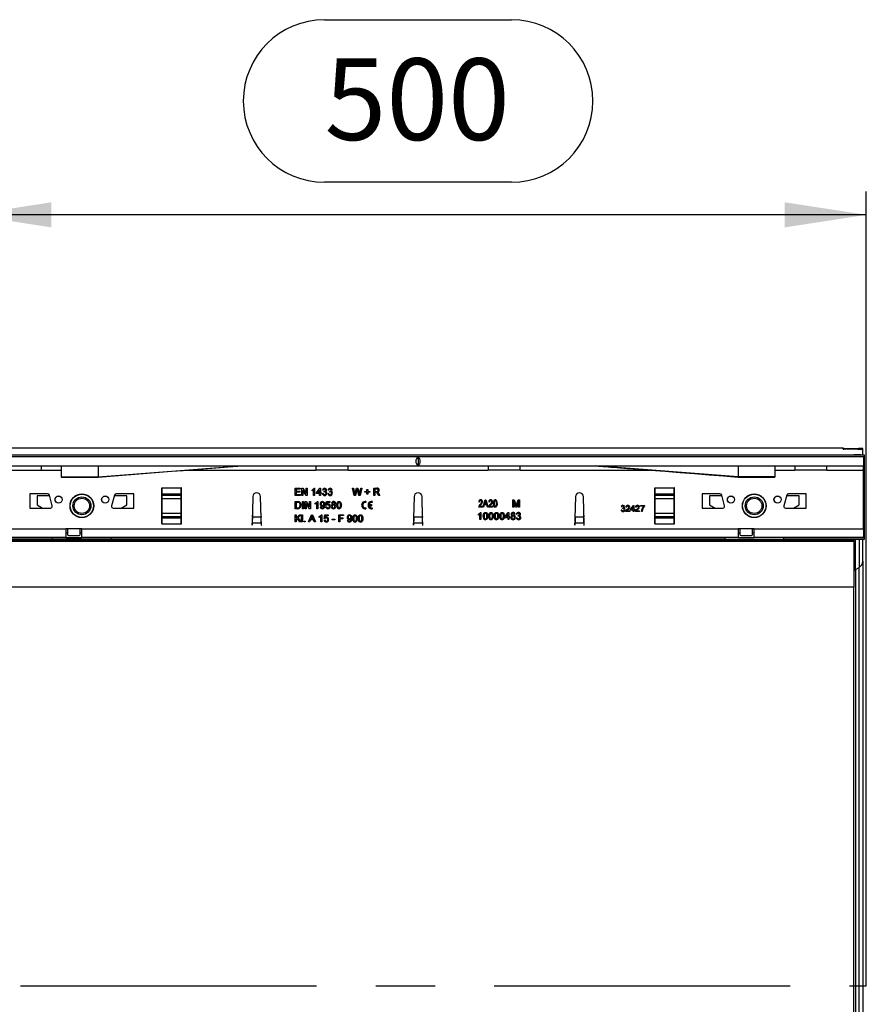
# Model space of a CAD drawing. Units: millimetres. Extents: x 91 to 5369, y 91 to 3770.
# Drawn here: x 1958 to 2430, y 570 to 1119 of the extents above; entities that cross this region are included whole.
import ezdxf

# ---------------------------------------------------------------- set-up
doc = ezdxf.new("R2010")
doc.units = ezdxf.units.MM
doc.header["$LTSCALE"] = 13
doc.linetypes.add('CENTERX2', pattern=[20.32, 12.7, -2.54, 2.54, -2.54])
doc.layers.add('HAURATON_CENTERLINE', color=60, linetype='CENTERX2')
doc.layers.add('HAURATON_DIMENSIONING', color=1, linetype='Continuous')
doc.layers.add('HAURATON_PRODUCT_CONTOUR', color=7, linetype='Continuous', lineweight=25)
doc.styles.add('SLDTEXTSTYLE2', font='ARIAL.TTF', dxfattribs={"width": 0.948})
doc.dimstyles.new('SLDDIMSTYLE0', dxfattribs={"dimtxt": 45.5, "dimasz": 45.5, "dimexe": 0, "dimexo": 0.0625, "dimgap": 11.375, "dimtad": 1, "dimdec": 0, "dimrnd": 1e-09, "dimzin": 12, "dimdsep": 46, "dimtxsty": 'SLDTEXTSTYLE2', "dimsah": 1, "dimcen": 0.09, "dimadec": 0, "dimazin": 3, "dimtfac": 1, "dimtdec": 0, "dimtofl": 0, "dimtmove": 0, "dimatfit": 3, "dimfxl": 1, "dimfrac": 2, "dimtolj": 1, "dimtzin": 12, "dimarcsym": 0})

# ---------------------------------------------------------------- blocks, each defined once
blk = doc.blocks.new('_D_2')
at = {"layer": 'HAURATON_DIMENSIONING'}
for p, q in [((2127.92, 1119.36), (2232.19, 1119.36)), ((2232.19, 1028.68), (2127.92, 1028.68)), ((1930.06, 880.54), (1930.06, 1023.54)), ((2430.06, 580.58), (2430.06, 1023.54)), ((2430.06, 1010.54), (1930.06, 1010.54))]:
    blk.add_line(p, q, dxfattribs=at)
for centre, start, end in [((2127.92, 1074.02), 90, 270), ((2232.19, 1074.02), 270, 90)]:
    blk.add_arc(centre, 45.34, start, end, dxfattribs=at)
for points in [[(1930.06, 1010.54), (1975.56, 1003.54), (1975.56, 1017.54)], [(2430.06, 1010.54), (2384.56, 1017.54), (2384.56, 1003.54)]]:
    blk.add_solid(points, dxfattribs=at)
at = {"layer": 'HAURATON_DIMENSIONING', "insert": (2127.92, 1097.76), "char_height": 45.5, "attachment_point": 1, "style": 'SLDTEXTSTYLE2'}
blk.add_mtext('500', dxfattribs=at)

msp = doc.modelspace()

# ---------------------------------------------------------------- linework, layer by layer
at = {"layer": 'HAURATON_CENTERLINE'}
msp.add_line((1430.06, 580.58), (2430.06, 580.58), dxfattribs=at)
at = {"layer": 'HAURATON_PRODUCT_CONTOUR'}
for p, q in [((1421.06, 880.54), (2417.06, 880.54)), ((2417.06, 880.54), (2417.06, 880.27)), ((2417.06, 879.9), (2417.06, 880.04)), ((2425.4, 879.73), (2417.54, 879.89)), ((2419.43, 880.23), (2425.68, 880.2)), ((2422.32, 880.09), (2424.77, 880.1)), ((2422.32, 879.79), (2422.32, 880.09)), ((2424.77, 880.1), (2424.77, 879.75)), ((2428.06, 880.13), (2428.06, 880.17)), ((2428.06, 879.63), (2428.06, 880.13)), ((2428.06, 876.75), (2428.06, 879.63)), ((2429.06, 876.53), (1431.06, 876.53)), ((2428.56, 875.58), (1431.56, 875.58)), ((2180.06, 875.37), (2180.06, 870.79)), ((2423.06, 876.71), (2423.06, 876.65)), ((2424.06, 876.72), (2426.06, 876.73)), ((2424.06, 876.63), (2424.06, 876.72)), ((2427.06, 876.62), (2424.06, 876.63)), ((2426.06, 876.73), (2426.06, 876.63)), ((2428.06, 876.62), (2428.06, 876.75)), ((2428.56, 875.58), (2428.56, 870.58)), ((2428.56, 873.19), (2429.06, 873.19)), ((2429.06, 876.53), (2429.06, 876.6)), ((2429.06, 873.19), (2429.06, 876.53)), ((2429.06, 872.4), (2429.06, 873.19)), ((1431.56, 870.58), (2428.56, 870.58)), ((1952.11, 868.18), (1970, 868.18)), ((1970, 868.18), (1981.06, 868.18)), ((1981.06, 870.58), (1981.06, 864.52)), ((2001.56, 864.52), (2081.06, 870.58)), ((2001.56, 870.58), (2001.56, 864.52)), ((2050.77, 868.18), (2123.11, 868.18)), ((2141, 868.18), (2123.11, 868.18)), ((2141, 868.18), (2219.11, 868.18)), ((2237, 868.18), (2219.11, 868.18)), ((2237, 868.18), (2309.34, 868.18)), ((2358.56, 864.52), (2279.06, 870.58)), ((2358.56, 870.58), (2358.56, 864.52)), ((2379.06, 870.58), (2379.06, 864.52)), ((2379.06, 868.18), (2390.11, 868.18)), ((2408, 868.18), (2390.11, 868.18)), ((2408, 868.18), (2428.56, 868.18)), ((2429.06, 872.4), (2428.56, 872.4)), ((2428.56, 868.18), (2428.56, 870.58)), ((2428.56, 835.38), (2428.56, 868.18)), ((2428.56, 868.08), (2429.06, 868.08)), ((2429.06, 868.08), (2429.06, 872.4)), ((2429.06, 835.68), (2429.06, 868.08)), ((1981.06, 864.52), (2001.56, 864.52)), ((1981.06, 864.52), (1981.06, 864.28)), ((1981.06, 864.28), (2001.56, 864.28)), ((2001.56, 864.52), (2001.56, 864.28)), ((2358.55, 864.28), (2379.06, 864.28)), ((2358.56, 864.52), (2358.56, 864.28)), ((2379.06, 864.52), (2358.56, 864.52)), ((2379.06, 864.52), (2379.06, 864.28)), ((2037.16, 858.28), (2037.06, 858.28)), ((2037.06, 858.28), (2037.06, 838.28)), ((2037.06, 857.34), (2037.16, 857.34)), ((2037.06, 856.57), (2037.16, 856.57)), ((2037.16, 858.28), (2047.96, 858.28)), ((2037.16, 854.99), (2037.16, 858.28)), ((2048.06, 858.28), (2047.96, 858.28)), ((2047.96, 854.99), (2047.96, 858.28)), ((2047.96, 857.34), (2048.06, 857.34)), ((2047.96, 856.57), (2048.06, 856.57)), ((2048.06, 838.28), (2048.06, 858.28)), ((2111.52, 858.08), (2114.34, 858.08)), ((2111.52, 854.08), (2111.52, 858.08)), ((2112.08, 857.62), (2112.08, 856.39)), ((2114.34, 857.62), (2112.08, 857.62)), ((2114.34, 858.08), (2114.34, 857.62)), ((2115.21, 858.08), (2115.81, 858.08)), ((2115.21, 854.08), (2115.21, 858.08)), ((2115.77, 857.07), (2115.77, 854.08)), ((2117.69, 854.08), (2115.77, 857.07)), ((2115.81, 858.08), (2117.72, 855.1)), ((2117.72, 858.08), (2118.29, 858.08)), ((2117.72, 855.1), (2117.72, 858.08)), ((2118.29, 858.08), (2118.29, 854.08)), ((2120.9, 856.61), (2120.9, 857.08)), ((2121.82, 854.08), (2121.82, 857.2)), ((2122.01, 858.08), (2122.34, 858.08)), ((2122.34, 858.08), (2122.34, 854.08)), ((2123.41, 855.57), (2125.31, 858.03)), ((2125.16, 857.01), (2124.05, 855.57)), ((2125.16, 855.57), (2125.16, 857.01)), ((2125.31, 858.03), (2125.67, 858.03)), ((2125.67, 858.03), (2125.67, 855.57)), ((2127.26, 857), (2126.75, 857.06)), ((2130.34, 857), (2129.82, 857.06)), ((2143.41, 858.08), (2144, 858.08)), ((2144.42, 854.08), (2143.41, 858.08)), ((2144, 858.08), (2144.59, 855.45)), ((2144.98, 855.35), (2145.77, 858.08)), ((2145.95, 857.07), (2145.09, 854.08)), ((2145.77, 858.08), (2146.45, 858.08)), ((2147.07, 854.08), (2146.23, 857.14)), ((2146.45, 858.08), (2147.02, 856.08)), ((2147.52, 855.47), (2148.11, 858.08)), ((2148.7, 858.08), (2147.69, 854.08)), ((2148.11, 858.08), (2148.7, 858.08)), ((2151.52, 857.36), (2151.98, 857.36)), ((2151.52, 856.29), (2151.52, 857.36)), ((2151.98, 857.36), (2151.98, 856.29)), ((2155.36, 858.08), (2157.1, 858.08)), ((2155.36, 854.08), (2155.36, 858.08)), ((2157.12, 857.62), (2155.93, 857.62)), ((2155.93, 857.62), (2155.93, 856.34)), ((2312.16, 858.28), (2312.06, 858.28)), ((2312.06, 858.28), (2312.06, 838.28)), ((2312.06, 857.34), (2312.16, 857.34)), ((2312.06, 856.57), (2312.16, 856.57)), ((2312.16, 858.28), (2322.96, 858.28)), ((2312.16, 854.99), (2312.16, 858.28)), ((2323.06, 858.28), (2322.96, 858.28)), ((2322.96, 854.99), (2322.96, 858.28)), ((2322.96, 857.34), (2323.06, 857.34)), ((2322.96, 856.57), (2323.06, 856.57)), ((2323.06, 838.28), (2323.06, 858.28)), ((1973.45, 854.98), (1963.56, 854.98)), ((1963.56, 854.98), (1963.56, 846.98)), ((1967.56, 853.78), (1967.56, 848.78)), ((1974.54, 853.78), (1967.56, 853.78)), ((1976.02, 848.24), (1974.41, 854.24)), ((2010.7, 854.24), (2009.09, 848.24)), ((2017.56, 853.78), (2010.57, 853.78)), ((2021.56, 854.98), (2011.66, 854.98)), ((2017.56, 848.78), (2017.56, 853.78)), ((2021.56, 846.98), (2021.56, 854.98)), ((2037.06, 852.81), (2037.16, 852.81)), ((2037.16, 854.99), (2047.96, 854.99)), ((2037.16, 854.31), (2037.16, 854.99)), ((2037.16, 854.31), (2047.96, 854.31)), ((2037.16, 852.43), (2037.16, 854.31)), ((2037.16, 852.43), (2047.96, 852.43)), ((2037.16, 844.13), (2037.16, 852.43)), ((2047.96, 854.31), (2047.96, 854.99)), ((2047.96, 852.43), (2047.96, 854.31)), ((2047.96, 852.81), (2048.06, 852.81)), ((2047.96, 844.13), (2047.96, 852.43)), ((2087.86, 853.44), (2087.45, 837.58)), ((2092.56, 841.36), (2092.25, 853.44)), ((2114.44, 854.08), (2111.52, 854.08)), ((2112.08, 856.39), (2114.18, 856.39)), ((2112.08, 855.93), (2112.08, 854.54)), ((2114.18, 855.93), (2112.08, 855.93)), ((2112.08, 854.54), (2114.44, 854.54)), ((2114.18, 856.39), (2114.18, 855.93)), ((2114.44, 854.54), (2114.44, 854.08)), ((2115.77, 854.08), (2115.21, 854.08)), ((2118.29, 854.08), (2117.69, 854.08)), ((2122.34, 854.08), (2121.82, 854.08)), ((2123.41, 855.06), (2123.41, 855.57)), ((2125.16, 855.06), (2123.41, 855.06)), ((2124.05, 855.57), (2125.16, 855.57)), ((2125.16, 854.08), (2125.16, 855.06)), ((2125.67, 854.08), (2125.16, 854.08)), ((2125.67, 855.57), (2126.18, 855.57)), ((2125.67, 855.06), (2125.67, 854.08)), ((2126.18, 855.06), (2125.67, 855.06)), ((2126.18, 855.57), (2126.18, 855.06)), ((2126.7, 855.16), (2127.21, 855.21)), ((2127.67, 855.98), (2127.72, 856.44)), ((2129.77, 855.16), (2130.29, 855.21)), ((2130.74, 855.98), (2130.8, 856.44)), ((2145.09, 854.08), (2144.42, 854.08)), ((2147.69, 854.08), (2147.07, 854.08)), ((2150.44, 856.29), (2151.52, 856.29)), ((2150.44, 855.82), (2150.44, 856.29)), ((2151.52, 855.82), (2150.44, 855.82)), ((2151.52, 854.75), (2151.52, 855.82)), ((2151.98, 854.75), (2151.52, 854.75)), ((2151.98, 856.29), (2153.06, 856.29)), ((2151.98, 855.82), (2151.98, 854.75)), ((2153.06, 855.82), (2151.98, 855.82)), ((2153.06, 856.29), (2153.06, 855.82)), ((2155.93, 854.08), (2155.36, 854.08)), ((2155.93, 856.34), (2157, 856.34)), ((2155.93, 855.88), (2155.93, 854.08)), ((2156.5, 855.88), (2155.93, 855.88)), ((2158.12, 854.08), (2157.62, 854.93)), ((2158.11, 855.18), (2158.77, 854.08)), ((2158.77, 854.08), (2158.12, 854.08)), ((2177.86, 853.44), (2177.55, 841.36)), ((2182.56, 841.36), (2182.25, 853.44)), ((2216.19, 847.58), (2217.47, 851.58)), ((2217.47, 851.58), (2217.87, 851.58)), ((2217.87, 851.58), (2219.15, 847.58)), ((2232.85, 851.58), (2233.7, 851.58)), ((2232.85, 847.58), (2232.85, 851.58)), ((2233.7, 851.58), (2234.59, 848.77)), ((2234.97, 848.82), (2235.85, 851.58)), ((2235.85, 851.58), (2236.7, 851.58)), ((2236.7, 851.58), (2236.7, 847.58)), ((2267.86, 853.44), (2267.55, 841.36)), ((2272.66, 837.58), (2272.25, 853.44)), ((2312.06, 852.81), (2312.16, 852.81)), ((2312.16, 854.99), (2322.96, 854.99)), ((2312.16, 854.31), (2312.16, 854.99)), ((2312.16, 854.31), (2322.96, 854.31)), ((2312.16, 852.43), (2312.16, 854.31)), ((2312.16, 852.43), (2322.96, 852.43)), ((2312.16, 844.13), (2312.16, 852.43)), ((2322.96, 854.31), (2322.96, 854.99)), ((2322.96, 852.43), (2322.96, 854.31)), ((2322.96, 852.81), (2323.06, 852.81)), ((2322.96, 844.13), (2322.96, 852.43)), ((2338.56, 854.98), (2338.56, 846.98)), ((2348.45, 854.98), (2338.56, 854.98)), ((2342.56, 853.78), (2342.56, 848.78)), ((2349.54, 853.78), (2342.56, 853.78)), ((2351.02, 848.24), (2349.41, 854.24)), ((2385.7, 854.24), (2384.09, 848.24)), ((2392.56, 853.78), (2385.57, 853.78)), ((2396.56, 854.98), (2386.66, 854.98)), ((2392.56, 848.78), (2392.56, 853.78)), ((2396.56, 846.98), (2396.56, 854.98)), ((1963.56, 846.98), (1975.06, 846.98)), ((1967.56, 848.78), (1970.67, 846.98)), ((2010.06, 846.98), (2021.56, 846.98)), ((2014.44, 846.98), (2017.56, 848.78)), ((2111.52, 850.67), (2112.88, 850.67)), ((2111.52, 846.67), (2111.52, 850.67)), ((2112.95, 846.67), (2111.52, 846.67)), ((2112.89, 850.21), (2112.08, 850.21)), ((2112.08, 850.21), (2112.08, 847.13)), ((2112.08, 847.13), (2112.91, 847.13)), ((2115.57, 850.67), (2116.13, 850.67)), ((2115.57, 846.67), (2115.57, 850.67)), ((2116.13, 846.67), (2115.57, 846.67)), ((2116.13, 850.67), (2116.13, 846.67)), ((2117.06, 850.67), (2117.65, 850.67)), ((2117.06, 846.67), (2117.06, 850.67)), ((2117.62, 846.67), (2117.06, 846.67)), ((2117.62, 849.66), (2117.62, 846.67)), ((2119.54, 846.67), (2117.62, 849.66)), ((2117.65, 850.67), (2119.57, 847.69)), ((2120.13, 846.67), (2119.54, 846.67)), ((2119.57, 850.67), (2120.13, 850.67)), ((2119.57, 847.69), (2119.57, 850.67)), ((2120.13, 850.67), (2120.13, 846.67)), ((2122.75, 849.2), (2122.75, 849.67)), ((2123.67, 846.67), (2123.67, 849.79)), ((2124.18, 846.67), (2123.67, 846.67)), ((2123.85, 850.67), (2124.18, 850.67)), ((2124.18, 850.67), (2124.18, 846.67)), ((2125.52, 847.64), (2126.03, 847.7)), ((2128.54, 847.75), (2129.06, 847.8)), ((2128.59, 848.57), (2129, 850.62)), ((2129.11, 848.52), (2128.59, 848.57)), ((2129, 850.62), (2130.9, 850.62)), ((2129.42, 850.11), (2129.22, 849.07)), ((2130.9, 850.11), (2129.42, 850.11)), ((2130.9, 850.62), (2130.9, 850.11)), ((2150.88, 850.77), (2150.88, 850.14)), ((2150.88, 847.19), (2150.88, 846.57)), ((2152.78, 848.98), (2154.02, 848.98)), ((2152.79, 848.35), (2154.02, 848.35)), ((2154.02, 848.98), (2154.02, 848.35)), ((2154.44, 850.76), (2154.44, 850.13)), ((2154.44, 847.21), (2154.44, 846.58)), ((2215.98, 847.58), (2213.85, 847.58)), ((2214.32, 850.39), (2213.9, 850.44)), ((2214.42, 848.05), (2215.98, 848.05)), ((2215.98, 848.05), (2215.98, 847.58)), ((2216.62, 847.58), (2216.19, 847.58)), ((2216.97, 848.78), (2216.62, 847.58)), ((2218.37, 848.78), (2216.97, 848.78)), ((2217.49, 850.41), (2217.11, 849.24)), ((2217.11, 849.24), (2218.23, 849.24)), ((2218.23, 849.24), (2217.9, 850.34)), ((2218.72, 847.58), (2218.37, 848.78)), ((2219.15, 847.58), (2218.72, 847.58)), ((2221.59, 847.58), (2219.46, 847.58)), ((2219.93, 850.39), (2219.52, 850.44)), ((2220.03, 848.05), (2221.59, 848.05)), ((2221.59, 848.05), (2221.59, 847.58)), ((2233.41, 847.58), (2232.85, 847.58)), ((2233.41, 850.97), (2233.41, 847.58)), ((2234.47, 847.58), (2233.41, 850.97)), ((2235.06, 847.58), (2234.47, 847.58)), ((2236.13, 850.97), (2235.06, 847.58)), ((2236.13, 847.58), (2236.13, 850.97)), ((2236.7, 847.58), (2236.13, 847.58)), ((2293.28, 846.02), (2293.73, 846.07)), ((2293.77, 847.64), (2293.32, 847.68)), ((2294.13, 846.74), (2294.17, 847.14)), ((2296.38, 847.55), (2295.93, 847.59)), ((2298.48, 846.38), (2300.14, 848.54)), ((2298.48, 845.93), (2298.48, 846.38)), ((2300.01, 845.93), (2298.48, 845.93)), ((2300.01, 847.64), (2299.04, 846.38)), ((2299.04, 846.38), (2300.01, 846.38)), ((2300.01, 846.38), (2300.01, 847.64)), ((2300.01, 845.08), (2300.01, 845.93)), ((2300.14, 848.54), (2300.46, 848.54)), ((2300.46, 848.54), (2300.46, 846.38)), ((2300.46, 846.38), (2300.91, 846.38)), ((2300.46, 845.93), (2300.46, 845.08)), ((2300.91, 845.93), (2300.46, 845.93)), ((2300.91, 846.38), (2300.91, 845.93)), ((2301.76, 847.55), (2301.31, 847.59)), ((2304.05, 848.54), (2306.29, 848.54)), ((2304.05, 848.09), (2304.05, 848.54)), ((2305.84, 848.09), (2304.05, 848.09)), ((2306.29, 848.54), (2306.29, 848.17)), ((2338.56, 846.98), (2350.06, 846.98)), ((2342.56, 848.78), (2345.67, 846.98)), ((2385.06, 846.98), (2396.56, 846.98)), ((2389.44, 846.98), (2392.56, 848.78)), ((2037.06, 843.75), (2037.16, 843.75)), ((2037.16, 844.13), (2047.96, 844.13)), ((2037.16, 842.25), (2037.16, 844.13)), ((2037.16, 842.25), (2047.96, 842.25)), ((2037.16, 841.57), (2037.16, 842.25)), ((2037.16, 841.57), (2047.96, 841.57)), ((2037.16, 838.28), (2037.16, 841.57)), ((2047.96, 842.25), (2047.96, 844.13)), ((2047.96, 843.75), (2048.06, 843.75)), ((2047.96, 841.57), (2047.96, 842.25)), ((2047.96, 838.28), (2047.96, 841.57)), ((2087.65, 841.93), (2087.69, 843.02)), ((2092.46, 841.93), (2087.65, 841.93)), ((2092.42, 843.02), (2092.46, 841.93)), ((2092.66, 837.58), (2092.56, 841.36)), ((2111.52, 843.26), (2112.08, 843.26)), ((2111.52, 839.26), (2111.52, 843.26)), ((2112.08, 841.42), (2113.92, 843.26)), ((2112.08, 843.26), (2112.08, 841.42)), ((2112.67, 841.23), (2112.08, 840.64)), ((2112.08, 840.64), (2112.08, 839.26)), ((2114.1, 839.26), (2112.67, 841.23)), ((2114.7, 843.26), (2113.02, 841.59)), ((2113.02, 841.59), (2114.8, 839.26)), ((2113.92, 843.26), (2114.7, 843.26)), ((2115.11, 843.26), (2115.62, 843.26)), ((2115.11, 839.26), (2115.11, 843.26)), ((2115.62, 843.26), (2115.62, 839.26)), ((2118.97, 839.26), (2120.56, 843.26)), ((2120.02, 840.49), (2119.57, 839.26)), ((2121.73, 840.49), (2120.02, 840.49)), ((2120.6, 842.06), (2120.19, 840.95)), ((2120.19, 840.95), (2121.56, 840.95)), ((2120.56, 843.26), (2121.19, 843.26)), ((2121.56, 840.95), (2121.17, 842)), ((2121.19, 843.26), (2122.78, 839.26)), ((2122.18, 839.26), (2121.73, 840.49)), ((2124.9, 841.79), (2124.9, 842.26)), ((2125.82, 839.26), (2125.82, 842.38)), ((2126.01, 843.26), (2126.34, 843.26)), ((2126.34, 843.26), (2126.34, 839.26)), ((2127.62, 840.34), (2128.13, 840.39)), ((2127.67, 841.16), (2128.08, 843.21)), ((2128.18, 841.11), (2127.67, 841.16)), ((2128.08, 843.21), (2129.98, 843.21)), ((2128.5, 842.7), (2128.3, 841.66)), ((2129.98, 842.7), (2128.5, 842.7)), ((2129.98, 843.21), (2129.98, 842.7)), ((2132.13, 840.9), (2133.62, 840.9)), ((2132.13, 840.44), (2132.13, 840.9)), ((2133.62, 840.44), (2132.13, 840.44)), ((2133.62, 840.9), (2133.62, 840.44)), ((2135.82, 843.26), (2138.49, 843.26)), ((2135.82, 839.26), (2135.82, 843.26)), ((2136.39, 842.8), (2136.39, 841.52)), ((2138.49, 842.8), (2136.39, 842.8)), ((2136.39, 841.52), (2138.18, 841.52)), ((2136.39, 841.06), (2136.39, 839.26)), ((2138.18, 841.06), (2136.39, 841.06)), ((2138.18, 841.52), (2138.18, 841.06)), ((2138.49, 843.26), (2138.49, 842.8)), ((2140.59, 840.23), (2141.11, 840.29)), ((2177.55, 841.36), (2177.45, 837.58)), ((2177.65, 841.93), (2177.69, 843.02)), ((2182.46, 841.93), (2177.65, 841.93)), ((2182.42, 843.02), (2182.46, 841.93)), ((2182.66, 837.58), (2182.56, 841.36)), ((2213.67, 843.11), (2213.67, 843.58)), ((2214.59, 840.58), (2214.59, 843.7)), ((2215.11, 840.58), (2214.59, 840.58)), ((2214.78, 844.58), (2215.11, 844.58)), ((2215.11, 844.58), (2215.11, 840.58)), ((2228.49, 842.07), (2230.39, 844.53)), ((2228.49, 841.56), (2228.49, 842.07)), ((2230.23, 841.56), (2228.49, 841.56)), ((2230.23, 843.51), (2229.12, 842.07)), ((2229.12, 842.07), (2230.23, 842.07)), ((2230.23, 842.07), (2230.23, 843.51)), ((2230.23, 840.58), (2230.23, 841.56)), ((2230.75, 840.58), (2230.23, 840.58)), ((2230.39, 844.53), (2230.75, 844.53)), ((2230.75, 844.53), (2230.75, 842.07)), ((2230.75, 842.07), (2231.26, 842.07)), ((2230.75, 841.56), (2230.75, 840.58)), ((2231.26, 841.56), (2230.75, 841.56)), ((2231.26, 842.07), (2231.26, 841.56)), ((2234.85, 841.66), (2235.36, 841.71)), ((2235.41, 843.5), (2234.9, 843.56)), ((2235.82, 842.48), (2235.87, 842.94)), ((2267.55, 841.36), (2267.45, 837.58)), ((2267.65, 841.93), (2267.69, 843.02)), ((2272.46, 841.93), (2267.65, 841.93)), ((2272.42, 843.02), (2272.46, 841.93)), ((2298.17, 845.08), (2295.88, 845.08)), ((2296.46, 845.53), (2298.17, 845.53)), ((2298.17, 845.53), (2298.17, 845.08)), ((2300.46, 845.08), (2300.01, 845.08)), ((2303.56, 845.08), (2301.27, 845.08)), ((2301.84, 845.53), (2303.56, 845.53)), ((2303.56, 845.53), (2303.56, 845.08)), ((2305.04, 845.08), (2304.59, 845.08)), ((2312.06, 843.75), (2312.16, 843.75)), ((2312.16, 844.13), (2322.96, 844.13)), ((2312.16, 842.25), (2312.16, 844.13)), ((2312.16, 842.25), (2322.96, 842.25)), ((2312.16, 841.57), (2312.16, 842.25)), ((2312.16, 841.57), (2322.96, 841.57)), ((2312.16, 838.28), (2312.16, 841.57)), ((2322.96, 842.25), (2322.96, 844.13)), ((2322.96, 843.75), (2323.06, 843.75)), ((2322.96, 841.57), (2322.96, 842.25)), ((2322.96, 838.28), (2322.96, 841.57)), ((1867.56, 835.38), (1983.56, 835.38)), ((1992.56, 835.38), (1983.56, 835.38)), ((1983.56, 835.38), (1983.56, 830.58)), ((1984.56, 835.38), (1984.56, 832.28)), ((1991.56, 832.28), (1991.56, 835.38)), ((1992.56, 835.38), (2358.56, 835.38)), ((1992.56, 830.58), (1992.56, 835.38)), ((2037.06, 839.99), (2037.16, 839.99)), ((2037.06, 839.22), (2037.16, 839.22)), ((2037.06, 838.28), (2037.16, 838.28)), ((2037.16, 838.28), (2047.96, 838.28)), ((2047.96, 839.99), (2048.06, 839.99)), ((2047.96, 839.22), (2048.06, 839.22)), ((2047.96, 838.28), (2048.06, 838.28)), ((2087.45, 837.58), (2087.56, 837.58)), ((2087.56, 837.58), (2087.58, 838.54)), ((2092.53, 838.54), (2087.58, 838.54)), ((2092.53, 838.54), (2092.56, 837.58)), ((2092.56, 837.58), (2092.66, 837.58)), ((2112.08, 839.26), (2111.52, 839.26)), ((2114.8, 839.26), (2114.1, 839.26)), ((2115.62, 839.26), (2115.11, 839.26)), ((2116.49, 839.77), (2117, 839.77)), ((2116.49, 839.26), (2116.49, 839.77)), ((2117, 839.26), (2116.49, 839.26)), ((2117, 839.77), (2117, 839.26)), ((2119.57, 839.26), (2118.97, 839.26)), ((2122.78, 839.26), (2122.18, 839.26)), ((2126.34, 839.26), (2125.82, 839.26)), ((2136.39, 839.26), (2135.82, 839.26)), ((2177.45, 837.58), (2177.56, 837.58)), ((2177.56, 837.58), (2177.58, 838.54)), ((2182.53, 838.54), (2177.58, 838.54)), ((2182.53, 838.54), (2182.56, 837.58)), ((2182.56, 837.58), (2182.66, 837.58)), ((2267.45, 837.58), (2267.56, 837.58)), ((2267.56, 837.58), (2267.58, 838.54)), ((2272.53, 838.54), (2267.58, 838.54)), ((2272.53, 838.54), (2272.56, 837.58)), ((2272.56, 837.58), (2272.66, 837.58)), ((2312.06, 839.99), (2312.16, 839.99)), ((2312.06, 839.22), (2312.16, 839.22)), ((2312.06, 838.28), (2312.16, 838.28)), ((2312.16, 838.28), (2322.96, 838.28)), ((2322.96, 839.99), (2323.06, 839.99)), ((2322.96, 839.22), (2323.06, 839.22)), ((2322.96, 838.28), (2323.06, 838.28)), ((2367.56, 835.38), (2358.56, 835.38)), ((2358.56, 835.38), (2358.56, 830.58)), ((2359.56, 835.38), (2359.56, 832.28)), ((2366.56, 832.28), (2366.56, 835.38)), ((2367.56, 835.38), (2428.56, 835.38)), ((2367.56, 830.58), (2367.56, 835.38)), ((2428.56, 835.68), (2429.06, 835.68)), ((2428.56, 835.38), (2428.56, 830.58)), ((2429.06, 833.17), (2429.06, 835.68)), ((1983.56, 830.58), (1867.56, 830.58)), ((1884.05, 829.82), (1976.07, 829.82)), ((1976.07, 830.58), (1976.07, 829.82)), ((1976.07, 829.72), (1976.07, 829.82)), ((2009.05, 829.72), (1976.07, 829.72)), ((1984.56, 832.98), (1983.56, 832.98)), ((1983.56, 830.58), (1992.56, 830.58)), ((1985.06, 831.78), (1991.06, 831.78)), ((1992.56, 832.98), (1991.56, 832.98)), ((2358.56, 830.58), (1992.56, 830.58)), ((2009.05, 829.82), (2009.05, 830.58)), ((2009.05, 829.82), (2351.07, 829.82)), ((2009.05, 829.82), (2009.05, 829.72)), ((2351.07, 830.58), (2351.07, 829.82)), ((2351.07, 829.72), (2351.07, 829.82)), ((2351.07, 829.72), (2384.05, 829.72)), ((2359.56, 832.98), (2358.56, 832.98)), ((2358.56, 830.58), (2367.56, 830.58)), ((2360.06, 831.78), (2366.06, 831.78)), ((2367.56, 832.98), (2366.56, 832.98)), ((2428.56, 830.58), (2367.56, 830.58)), ((2384.05, 829.82), (2384.05, 830.58)), ((2384.05, 829.82), (2429.06, 829.82)), ((2384.05, 829.82), (2384.05, 829.72)), ((2423.06, 829.71), (2423.06, 828.94)), ((2424.06, 829.72), (2427.06, 829.73)), ((2424.06, 812.79), (2424.06, 829.72)), ((2426.06, 829.73), (2426.06, 813.93)), ((2428.06, 817.35), (2428.06, 829.74)), ((2428.56, 833.17), (2429.06, 833.17)), ((2429.06, 829.82), (2429.06, 833.17)), ((2429.06, 829.75), (2429.06, 829.82)), ((2423.06, 828.94), (1437.06, 828.94)), ((2423.06, 828.45), (1437.06, 828.45)), ((2423.06, 828.45), (2423.06, 828.94)), ((2423.06, 828.45), (2423.06, 802.83)), ((2424.06, 812.79), (2426.06, 813.93)), ((2424.06, 812.79), (2424.06, 348.37)), ((2426.06, 347.23), (2426.06, 813.93)), ((2428.06, 817.35), (2428.06, 343.81)), ((2423.06, 802.83), (1437.06, 802.83)), ((2423.06, 358.33), (2423.06, 802.83))]:
    msp.add_line(p, q, dxfattribs=at)
at = {"layer": 'HAURATON_PRODUCT_CONTOUR', "flags": 128}
for points in [[(2001.56, 864.28), (2008.39, 864.82), (2015.25, 865.37), (2022.15, 865.91), (2029.03, 866.46), (2035.82, 867), (2042.46, 867.52), (2049.08, 868.05), (2053.48, 868.4), (2057.99, 868.75), (2062.67, 869.12), (2064.94, 869.3), (2067.27, 869.49), (2069.61, 869.67), (2071.89, 869.85), (2074.03, 870.02), (2075.43, 870.13), (2076.69, 870.23), (2077.78, 870.32), (2078.71, 870.39), (2079.47, 870.46), (2080.08, 870.5), (2080.56, 870.54), (2080.92, 870.57), (2081.06, 870.58)], [(2279.06, 870.58), (2279.76, 870.52), (2280.74, 870.45), (2281.91, 870.35), (2283.23, 870.25), (2284.65, 870.14), (2286.12, 870.02), (2287.59, 869.9), (2289.04, 869.79), (2292.92, 869.48), (2296.69, 869.18), (2303.25, 868.66), (2309.78, 868.15), (2317.83, 867.51), (2325.99, 866.86), (2334.18, 866.21), (2342.33, 865.57), (2350.45, 864.92), (2358.56, 864.28)], [(2121.82, 857.2), (2121.33, 856.83), (2120.9, 856.61)], [(2146.11, 857.6), (2146.02, 857.3), (2145.95, 857.07)], [(2146.23, 857.14), (2146.16, 857.4), (2146.11, 857.6)], [(2157, 856.34), (2157.35, 856.36), (2157.67, 856.5), (2157.82, 856.72), (2157.88, 856.99)], [(2128, 856.03), (2127.81, 856.01), (2127.67, 855.98)], [(2127.72, 856.44), (2127.76, 856.44), (2127.79, 856.43)], [(2131.07, 856.03), (2130.89, 856.01), (2130.74, 855.98)], [(2130.8, 856.44), (2130.84, 856.44), (2130.87, 856.43)], [(2144.59, 855.45), (2144.69, 855), (2144.77, 854.64)], [(2144.77, 854.64), (2144.89, 855.04), (2144.98, 855.35)], [(2147.02, 856.08), (2147.21, 855.28), (2147.34, 854.64)], [(2147.34, 854.64), (2147.44, 855.1), (2147.52, 855.47)], [(2156.78, 855.86), (2156.63, 855.87), (2156.5, 855.88)], [(2157.38, 855.93), (2157.56, 855.83), (2157.69, 855.73)], [(2157.69, 855.73), (2157.95, 855.44), (2158.11, 855.18)], [(2217.67, 851.16), (2217.58, 850.74), (2217.49, 850.41)], [(2217.9, 850.34), (2217.76, 850.8), (2217.67, 851.16)], [(2222.01, 849.58), (2222.04, 850.22), (2222.17, 850.85), (2222.3, 851.15), (2222.49, 851.4), (2222.76, 851.58), (2223.08, 851.63)], [(2223.06, 851.22), (2222.83, 851.15), (2222.67, 850.98), (2222.56, 850.77), (2222.49, 850.54), (2222.44, 850.06), (2222.42, 849.58)], [(2223.72, 849.58), (2223.71, 850.07), (2223.65, 850.55), (2223.59, 850.78), (2223.47, 850.99), (2223.29, 851.16), (2223.06, 851.22)], [(2112.88, 850.67), (2113.28, 850.66), (2113.59, 850.61)], [(2113.55, 850.13), (2113.19, 850.2), (2112.89, 850.21)], [(2113.59, 850.61), (2113.93, 850.49), (2114.17, 850.33)], [(2123.67, 849.79), (2123.18, 849.42), (2122.75, 849.2)], [(2128.03, 848.75), (2128.01, 848.27), (2127.94, 847.79), (2127.78, 847.34), (2127.58, 847.04), (2127.31, 846.81), (2126.98, 846.66), (2126.62, 846.62)], [(2126.65, 847.08), (2126.88, 847.11), (2127.08, 847.21), (2127.25, 847.37), (2127.35, 847.58), (2127.48, 848.02), (2127.52, 848.48)], [(2126.69, 850.67), (2127.02, 850.63), (2127.32, 850.5), (2127.58, 850.3), (2127.78, 850.04), (2127.94, 849.63), (2128.01, 849.19), (2128.03, 848.75)], [(2127.52, 848.48), (2127.52, 848.53), (2127.52, 848.58)], [(2129.22, 849.07), (2129.6, 849.28), (2129.93, 849.34)], [(2134.7, 848.64), (2134.71, 849.1), (2134.78, 849.54), (2134.91, 849.98), (2135.08, 850.27), (2135.33, 850.5), (2135.64, 850.63), (2135.98, 850.67)], [(2135.21, 848.64), (2135.23, 848.16), (2135.3, 847.68), (2135.39, 847.45), (2135.54, 847.26), (2135.74, 847.13), (2135.98, 847.08)], [(2135.97, 850.21), (2135.64, 850.12), (2135.44, 849.93)], [(2136.75, 848.64), (2136.73, 849.13), (2136.65, 849.62), (2136.57, 849.84), (2136.42, 850.03), (2136.21, 850.17), (2135.97, 850.21)], [(2135.98, 850.67), (2136.31, 850.63), (2136.63, 850.5), (2136.88, 850.27), (2137.04, 849.97), (2137.22, 849.32), (2137.26, 848.64)], [(2137.26, 848.64), (2137.24, 848.19), (2137.18, 847.74), (2137.05, 847.31), (2136.87, 847.02), (2136.62, 846.79), (2136.31, 846.66), (2135.98, 846.62)], [(2135.98, 847.08), (2136.22, 847.13), (2136.42, 847.26), (2136.57, 847.45), (2136.65, 847.68), (2136.73, 848.16), (2136.75, 848.64)], [(2215.04, 848.83), (2214.67, 848.41), (2214.42, 848.05)], [(2220.65, 848.83), (2220.28, 848.41), (2220.03, 848.05)], [(2223.07, 847.53), (2222.76, 847.59), (2222.49, 847.76), (2222.29, 848.01), (2222.16, 848.31), (2222.04, 848.94), (2222.01, 849.58)], [(2222.42, 849.58), (2222.44, 849.1), (2222.5, 848.62), (2222.56, 848.38), (2222.68, 848.17), (2222.85, 848.01), (2223.08, 847.94)], [(2224.14, 849.58), (2224.11, 848.94), (2223.98, 848.31), (2223.85, 848.01), (2223.66, 847.76), (2223.39, 847.58), (2223.07, 847.53)], [(2223.08, 847.94), (2223.31, 848.01), (2223.48, 848.18), (2223.59, 848.39), (2223.65, 848.62), (2223.71, 849.1), (2223.72, 849.58)], [(2234.59, 848.77), (2234.69, 848.45), (2234.77, 848.19)], [(2234.77, 848.19), (2234.88, 848.54), (2234.97, 848.82)], [(2294.42, 846.79), (2294.25, 846.77), (2294.13, 846.74)], [(2294.17, 847.14), (2294.21, 847.14), (2294.24, 847.14)], [(2297.15, 846.18), (2296.74, 845.84), (2296.46, 845.53)], [(2302.54, 846.18), (2302.13, 845.84), (2301.84, 845.53)], [(2305.19, 846.03), (2305.08, 845.5), (2305.04, 845.08)], [(2120.88, 842.8), (2120.75, 842.38), (2120.6, 842.06)], [(2121.17, 842), (2121, 842.45), (2120.88, 842.8)], [(2125.82, 842.38), (2125.33, 842.01), (2124.9, 841.79)], [(2128.3, 841.66), (2128.67, 841.87), (2129.01, 841.93)], [(2143.11, 841.34), (2143.09, 840.86), (2143.02, 840.38), (2142.86, 839.93), (2142.66, 839.63), (2142.39, 839.4), (2142.06, 839.25), (2141.7, 839.21)], [(2141.72, 839.67), (2141.95, 839.7), (2142.16, 839.8), (2142.32, 839.96), (2142.43, 840.17), (2142.55, 840.61), (2142.6, 841.07)], [(2141.77, 843.26), (2142.1, 843.22), (2142.4, 843.09), (2142.66, 842.89), (2142.86, 842.63), (2143.02, 842.22), (2143.09, 841.78), (2143.11, 841.34)], [(2142.6, 841.07), (2142.59, 841.12), (2142.59, 841.17)], [(2143.62, 841.23), (2143.64, 841.69), (2143.7, 842.13), (2143.83, 842.57), (2144.01, 842.86), (2144.25, 843.09), (2144.56, 843.22), (2144.9, 843.26)], [(2144.13, 841.23), (2144.15, 840.75), (2144.22, 840.27), (2144.31, 840.04), (2144.46, 839.85), (2144.66, 839.72), (2144.9, 839.67)], [(2144.9, 842.8), (2144.56, 842.71), (2144.36, 842.52)], [(2144.9, 843.26), (2145.24, 843.22), (2145.55, 843.09), (2145.8, 842.86), (2145.96, 842.56), (2146.14, 841.91), (2146.18, 841.23)], [(2145.67, 841.23), (2145.65, 841.72), (2145.58, 842.2), (2145.49, 842.43), (2145.34, 842.62), (2145.13, 842.76), (2144.9, 842.8)], [(2146.18, 841.23), (2146.17, 840.78), (2146.1, 840.33), (2145.97, 839.9), (2145.8, 839.61), (2145.55, 839.38), (2145.24, 839.25), (2144.9, 839.21)], [(2144.9, 839.67), (2145.14, 839.72), (2145.34, 839.85), (2145.49, 840.04), (2145.58, 840.27), (2145.65, 840.75), (2145.67, 841.23)], [(2146.7, 841.23), (2146.71, 841.69), (2146.78, 842.13), (2146.91, 842.57), (2147.08, 842.86), (2147.33, 843.09), (2147.64, 843.22), (2147.98, 843.26)], [(2147.21, 841.23), (2147.23, 840.75), (2147.3, 840.27), (2147.39, 840.04), (2147.54, 839.85), (2147.74, 839.72), (2147.98, 839.67)], [(2147.97, 842.8), (2147.64, 842.71), (2147.44, 842.52)], [(2148.75, 841.23), (2148.73, 841.72), (2148.65, 842.2), (2148.57, 842.43), (2148.42, 842.62), (2148.21, 842.76), (2147.97, 842.8)], [(2147.98, 843.26), (2148.31, 843.22), (2148.63, 843.09), (2148.88, 842.86), (2149.04, 842.56), (2149.22, 841.91), (2149.26, 841.23)], [(2149.26, 841.23), (2149.24, 840.78), (2149.18, 840.33), (2149.05, 839.9), (2148.87, 839.61), (2148.62, 839.38), (2148.31, 839.25), (2147.98, 839.21)], [(2147.98, 839.67), (2148.22, 839.72), (2148.42, 839.85), (2148.57, 840.04), (2148.65, 840.27), (2148.73, 840.75), (2148.75, 841.23)], [(2214.59, 843.7), (2214.1, 843.33), (2213.67, 843.11)], [(2216.39, 842.55), (2216.41, 843.01), (2216.47, 843.45), (2216.6, 843.89), (2216.78, 844.18), (2217.02, 844.41), (2217.33, 844.54), (2217.67, 844.58)], [(2216.9, 842.56), (2216.92, 842.07), (2216.99, 841.59), (2217.08, 841.36), (2217.23, 841.17), (2217.43, 841.04), (2217.67, 840.99)], [(2217.66, 844.12), (2217.33, 844.03), (2217.13, 843.85)], [(2218.44, 842.56), (2218.42, 843.04), (2218.35, 843.53), (2218.26, 843.75), (2218.11, 843.94), (2217.9, 844.08), (2217.66, 844.12)], [(2217.67, 844.58), (2218.01, 844.54), (2218.32, 844.41), (2218.57, 844.18), (2218.73, 843.88), (2218.91, 843.23), (2218.95, 842.55)], [(2217.67, 840.99), (2217.91, 841.04), (2218.11, 841.17), (2218.26, 841.36), (2218.35, 841.59), (2218.42, 842.07), (2218.44, 842.56)], [(2218.95, 842.55), (2218.94, 842.1), (2218.87, 841.65), (2218.74, 841.22), (2218.56, 840.93), (2218.32, 840.7), (2218.01, 840.57), (2217.67, 840.53)], [(2219.47, 842.55), (2219.48, 843.01), (2219.54, 843.45), (2219.68, 843.89), (2219.85, 844.18), (2220.1, 844.41), (2220.41, 844.54), (2220.75, 844.58)], [(2219.98, 842.56), (2220, 842.07), (2220.07, 841.59), (2220.16, 841.36), (2220.31, 841.17), (2220.51, 841.04), (2220.75, 840.99)], [(2220.74, 844.12), (2220.41, 844.03), (2220.21, 843.85)], [(2221.52, 842.56), (2221.5, 843.04), (2221.42, 843.53), (2221.34, 843.75), (2221.19, 843.94), (2220.98, 844.08), (2220.74, 844.12)], [(2220.75, 844.58), (2221.08, 844.54), (2221.4, 844.41), (2221.64, 844.18), (2221.81, 843.88), (2221.99, 843.23), (2222.03, 842.55)], [(2220.75, 840.99), (2220.99, 841.04), (2221.19, 841.17), (2221.34, 841.36), (2221.42, 841.59), (2221.5, 842.07), (2221.52, 842.56)], [(2222.03, 842.55), (2222.01, 842.1), (2221.95, 841.65), (2221.81, 841.22), (2221.64, 840.93), (2221.39, 840.7), (2221.08, 840.57), (2220.75, 840.53)], [(2222.54, 842.55), (2222.56, 843.01), (2222.62, 843.45), (2222.76, 843.89), (2222.93, 844.18), (2223.18, 844.41), (2223.49, 844.54), (2223.82, 844.58)], [(2223.06, 842.56), (2223.07, 842.07), (2223.15, 841.59), (2223.23, 841.36), (2223.38, 841.17), (2223.59, 841.04), (2223.82, 840.99)], [(2223.82, 844.12), (2223.49, 844.03), (2223.29, 843.85)], [(2223.82, 844.58), (2224.16, 844.54), (2224.47, 844.41), (2224.72, 844.18), (2224.89, 843.88), (2225.07, 843.23), (2225.11, 842.55)], [(2224.59, 842.56), (2224.58, 843.04), (2224.5, 843.53), (2224.41, 843.75), (2224.26, 843.94), (2224.06, 844.08), (2223.82, 844.12)], [(2223.82, 840.99), (2224.06, 841.04), (2224.26, 841.17), (2224.42, 841.36), (2224.5, 841.59), (2224.58, 842.07), (2224.59, 842.56)], [(2225.11, 842.55), (2225.09, 842.1), (2225.03, 841.65), (2224.89, 841.22), (2224.72, 840.93), (2224.47, 840.7), (2224.16, 840.57), (2223.82, 840.53)], [(2225.62, 842.55), (2225.64, 843.01), (2225.7, 843.45), (2225.83, 843.89), (2226.01, 844.18), (2226.25, 844.41), (2226.56, 844.54), (2226.9, 844.58)], [(2226.13, 842.56), (2226.15, 842.07), (2226.22, 841.59), (2226.31, 841.36), (2226.46, 841.17), (2226.66, 841.04), (2226.9, 840.99)], [(2226.9, 844.12), (2226.56, 844.03), (2226.36, 843.85)], [(2226.9, 844.58), (2227.24, 844.54), (2227.55, 844.41), (2227.8, 844.18), (2227.96, 843.88), (2228.14, 843.23), (2228.18, 842.55)], [(2227.67, 842.56), (2227.65, 843.04), (2227.58, 843.53), (2227.49, 843.75), (2227.34, 843.94), (2227.13, 844.08), (2226.9, 844.12)], [(2226.9, 840.99), (2227.14, 841.04), (2227.34, 841.17), (2227.49, 841.36), (2227.58, 841.59), (2227.65, 842.07), (2227.67, 842.56)], [(2228.18, 842.55), (2228.17, 842.1), (2228.1, 841.65), (2227.97, 841.22), (2227.8, 840.93), (2227.55, 840.7), (2227.24, 840.57), (2226.9, 840.53)], [(2236.15, 842.53), (2235.96, 842.51), (2235.82, 842.48)], [(2235.87, 842.94), (2235.91, 842.94), (2235.95, 842.93)], [(2295.88, 845.08), (2295.89, 845.26), (2295.93, 845.39)], [(2301.27, 845.08), (2301.28, 845.26), (2301.31, 845.39)]]:
    msp.add_lwpolyline(points, dxfattribs=at)
at = {"layer": 'HAURATON_PRODUCT_CONTOUR'}
for centre, radius in [((1979.56, 851.78), 2), ((1979.56, 851.78), 1.95), ((1992.56, 848.28), 6.6), ((1992.56, 848.28), 6.5), ((1992.56, 848.28), 5), ((1992.56, 848.28), 4.25), ((2005.56, 851.78), 2), ((2005.56, 851.78), 1.95), ((2354.56, 851.78), 2), ((2354.56, 851.78), 1.95), ((2367.56, 848.28), 6.6), ((2367.56, 848.28), 6.5), ((2367.56, 848.28), 5), ((2367.56, 848.28), 4.25), ((2380.56, 851.78), 2), ((2380.56, 851.78), 1.95)]:
    msp.add_circle(centre, radius, dxfattribs=at)
for centre, radius, start, end in [((2119.91, 859.29), 2.42, 294.216, 330.0331), ((2127.89, 856.93), 1.15, 88.5559, 173.927), ((2127.92, 856.96), 0.663, 88.9795, 175.893), ((2127.89, 857.08), 0.655, 261.5551, 356.9637), ((2127.99, 857.02), 1.06, 2.2461, 94.182), ((2127.97, 857.05), 0.573, 359.939, 93.6359), ((2128.19, 857.07), 0.863, 291.5547, 359.3988), ((2130.97, 856.93), 1.15, 88.5559, 173.927), ((2131, 856.96), 0.663, 88.9795, 175.893), ((2130.97, 857.08), 0.655, 261.5551, 356.9637), ((2131.07, 857.02), 1.06, 2.2461, 94.182), ((2131.05, 857.05), 0.573, 359.939, 93.6359), ((2131.27, 857.07), 0.863, 291.5547, 359.3988), ((2157.32, 856.98), 1.12, 1.1723, 101.2248), ((2157.22, 856.97), 0.655, 1.5705, 98.9378), ((2157.35, 857.02), 1.09, 271.5783, 359.1953), ((1973.45, 853.98), 1, 15, 90), ((2011.66, 853.98), 1, 90, 165), ((2090.06, 853.38), 2.2, 1.4478, 178.5522), ((2127.9, 855.24), 1.21, 183.7563, 271.8508), ((2127.96, 855.24), 0.749, 182.366, 270.1356), ((2128, 855.29), 1.26, 267.3998, 359.712), ((2127.98, 855.25), 0.764, 268.1306, 2.5063), ((2128.02, 855.31), 0.723, 358.2878, 92.1423), ((2128.31, 855.34), 0.952, 356.651, 77.9036), ((2130.98, 855.24), 1.21, 183.7563, 271.8508), ((2131.03, 855.24), 0.749, 182.366, 270.1356), ((2131.07, 855.29), 1.26, 267.3998, 359.712), ((2131.06, 855.25), 0.764, 268.1306, 2.5063), ((2131.1, 855.31), 0.723, 358.2878, 92.1423), ((2131.39, 855.34), 0.952, 356.651, 77.9036), ((2156.14, 854.44), 1.56, 18.2476, 65.7975), ((2180.06, 853.38), 2.2, 1.4478, 178.5522), ((2215.01, 850.53), 1.11, 92.0641, 184.5144), ((2215.03, 850.5), 0.718, 95.9406, 189.3942), ((2214.93, 850.58), 0.637, 354.572, 88.0544), ((2214.95, 850.6), 1.04, 355.301, 88.9068), ((2220.62, 850.53), 1.11, 92.0641, 184.5144), ((2220.64, 850.5), 0.718, 95.9406, 189.3942), ((2220.54, 850.58), 0.637, 354.572, 88.0544), ((2220.56, 850.6), 1.04, 355.301, 88.9068), ((2223.09, 850.8), 0.834, 29.5986, 90.7485), ((2221.02, 849.8), 3.12, 355.8644, 26.7555), ((2270.06, 853.38), 2.2, 1.4478, 178.5522), ((2348.45, 853.98), 1, 15, 90), ((2386.66, 853.98), 1, 90, 165), ((1975.06, 847.98), 1, 270, 15), ((2010.06, 847.98), 1, 165, 270), ((2113.04, 848.39), 1.27, 263.7714, 309.5647), ((2113.02, 848.46), 1.79, 267.5883, 7.5081), ((2112.83, 848.91), 1.42, 351.6356, 59.4935), ((2112.43, 848.54), 1.82, 321.6545, 5.0453), ((2112.69, 848.82), 2.11, 356.4768, 45.4213), ((2121.75, 851.88), 2.42, 294.216, 330.0331), ((2126.7, 849.44), 1.23, 90.2324, 184.3316), ((2126.64, 849.24), 1.18, 174.9445, 267.8651), ((2126.59, 847.69), 1.07, 182.512, 271.7526), ((2126.8, 849.39), 0.821, 91.8413, 185.0705), ((2126.73, 849.27), 0.749, 176.139, 272.4061), ((2126.65, 847.7), 0.623, 180.6776, 269.62), ((2126.59, 849.13), 1.08, 270.3672, 329.0362), ((2126.76, 849.28), 0.763, 270.0028, 5.57), ((2126.76, 849.45), 0.762, 352.9555, 89.3175), ((2129.73, 847.81), 1.19, 183.0282, 272.5053), ((2129.78, 847.81), 0.727, 180.7158, 270.4864), ((2129.76, 848.11), 0.769, 87.4997, 147.8624), ((2129.82, 847.84), 1.22, 268.1711, 322.952), ((2129.83, 848.11), 0.768, 352.7821, 93.0328), ((2129.77, 847.91), 0.832, 271.4435, 6.8442), ((2129.9, 848.13), 1.21, 355.9018, 88.4865), ((2129.61, 848.01), 1.5, 322.7298, 1.1069), ((2132.6, 847.91), 0.983, 103.0248, 183.4092), ((2132.83, 847.83), 1.21, 179.2025, 273.2103), ((2132.81, 849.64), 1.03, 85.1615, 178.7677), ((2132.59, 849.65), 0.813, 179.1956, 255.2594), ((2132.86, 847.9), 0.725, 87.315, 182.9267), ((2132.87, 847.82), 0.739, 176.9727, 272.7312), ((2132.85, 849.65), 0.561, 84.407, 179.1374), ((2132.85, 849.64), 0.565, 178.347, 275.6346), ((2132.98, 849.63), 1.05, 1.1232, 94.8755), ((2132.93, 847.88), 0.742, 357.2059, 93.0298), ((2132.95, 849.64), 0.571, 359.5058, 94.5079), ((2132.97, 847.83), 1.21, 266.6166, 0.3328), ((2132.96, 849.63), 0.554, 264.1344, 0.3531), ((2132.95, 847.8), 0.725, 266.7486, 2.9506), ((2133.21, 849.65), 0.817, 285.8936, 359.9371), ((2133.15, 847.87), 1.03, 357.8599, 74.0463), ((2137.43, 848.43), 2.74, 175.4449, 211.2391), ((2135.93, 847.73), 1.11, 220.7106, 272.6196), ((2137.76, 848.85), 2.56, 155.0061, 184.6411), ((2150.68, 848.67), 2.11, 84.3855, 275.6145), ((2150.68, 848.67), 1.49, 82.0346, 277.9654), ((2154.23, 848.67), 2.1, 84.3554, 275.6446), ((2154.23, 848.67), 1.48, 81.9738, 167.9106), ((2154.23, 848.67), 1.48, 192.2899, 278.0262), ((2216.07, 847.32), 2.23, 128.7931, 173.3907), ((2213.13, 851.02), 2.49, 308.3287, 348.492), ((2213.46, 850.81), 2.54, 308.4674, 353.2316), ((2221.68, 847.32), 2.23, 128.7931, 173.3907), ((2218.74, 851.02), 2.49, 308.3287, 348.492), ((2219.07, 850.81), 2.54, 308.4674, 353.2316), ((2294.33, 846.09), 1.05, 183.634, 271.9731), ((2294.32, 847.58), 1, 88.5559, 173.927), ((2294.38, 846.09), 0.655, 182.366, 270.1356), ((2294.35, 847.6), 0.58, 88.9795, 175.893), ((2294.32, 847.71), 0.573, 261.5551, 356.9637), ((2294.42, 847.65), 0.929, 2.2461, 94.182), ((2294.39, 847.68), 0.501, 359.939, 93.6359), ((2294.42, 846.14), 1.1, 267.3998, 359.712), ((2294.41, 846.11), 0.669, 268.1306, 2.5063), ((2294.44, 846.16), 0.633, 358.2878, 92.1423), ((2294.6, 847.69), 0.745, 291.0558, 359.8977), ((2294.69, 846.18), 0.833, 356.651, 77.9036), ((2296.96, 847.55), 1.03, 84.9988, 177.6968), ((2297.93, 844.6), 2.15, 123.6572, 158.4072), ((2296.98, 847.57), 0.608, 84.7293, 182.1609), ((2295.89, 848.02), 1.83, 297.5196, 347.2288), ((2297.09, 847.59), 0.59, 2.0524, 94.7431), ((2297.14, 847.6), 0.981, 0.5697, 95.6375), ((2296.16, 847.9), 1.99, 300.0775, 351.7839), ((2302.34, 847.55), 1.03, 84.9988, 177.6968), ((2303.31, 844.6), 2.15, 123.6572, 158.4072), ((2302.37, 847.57), 0.608, 84.7293, 182.1609), ((2301.27, 848.02), 1.83, 297.5196, 347.2288), ((2302.47, 847.59), 0.59, 2.0524, 94.7431), ((2302.53, 847.6), 0.981, 0.5697, 95.6375), ((2301.54, 847.9), 1.99, 300.0775, 351.7839), ((2309.63, 844.74), 5.06, 138.5284, 176.1105), ((2310.81, 844.5), 5.82, 140.8397, 164.7018), ((2350.06, 847.98), 1, 270, 15), ((2385.06, 847.98), 1, 165, 270), ((2583.77, 829.79), 496.27, 178.5979, 178.9898), ((1596.34, 829.79), 496.27, 1.0102, 1.4021), ((2123.91, 844.47), 2.42, 294.216, 330.0331), ((2128.81, 840.4), 1.19, 183.0282, 272.5053), ((2128.86, 840.4), 0.727, 180.7158, 270.4864), ((2128.83, 840.7), 0.769, 87.4997, 147.8624), ((2128.91, 840.7), 0.768, 352.7821, 93.0328), ((2128.84, 840.5), 0.832, 271.4435, 6.8442), ((2128.98, 840.72), 1.21, 355.9018, 88.4865), ((2128.68, 840.6), 1.5, 322.7298, 1.1069), ((2141.77, 842.03), 1.23, 90.2324, 184.3316), ((2141.72, 841.83), 1.18, 174.9445, 267.8651), ((2141.67, 840.28), 1.07, 182.512, 271.7526), ((2141.87, 841.98), 0.821, 91.8413, 185.0705), ((2141.8, 841.85), 0.749, 176.139, 272.4061), ((2141.73, 840.29), 0.623, 180.6776, 269.62), ((2141.67, 841.72), 1.08, 270.3672, 329.0362), ((2141.83, 841.87), 0.763, 270.0028, 5.57), ((2141.84, 842.04), 0.762, 352.9555, 89.3175), ((2146.35, 841.02), 2.74, 175.4449, 211.2391), ((2146.69, 841.44), 2.56, 155.0061, 184.6411), ((2149.43, 841.02), 2.74, 175.4449, 211.2391), ((2149.76, 841.44), 2.56, 155.0061, 184.6411), ((2673.77, 829.79), 496.27, 178.5979, 178.9898), ((1686.34, 829.79), 496.27, 1.0102, 1.4021), ((2212.68, 845.79), 2.42, 294.216, 330.0331), ((2219.12, 842.34), 2.74, 175.4449, 211.2391), ((2217.62, 841.64), 1.11, 220.7106, 272.6196), ((2219.46, 842.76), 2.56, 155.0061, 184.6411), ((2222.2, 842.34), 2.74, 175.4449, 211.2391), ((2220.7, 841.64), 1.11, 220.7106, 272.6196), ((2222.53, 842.76), 2.56, 155.0061, 184.6411), ((2225.27, 842.34), 2.74, 175.4449, 211.2391), ((2223.77, 841.64), 1.11, 220.7106, 272.6196), ((2225.61, 842.76), 2.56, 155.0061, 184.6411), ((2228.35, 842.34), 2.74, 175.4449, 211.2391), ((2226.85, 841.64), 1.11, 220.7106, 272.6196), ((2228.69, 842.76), 2.56, 155.0061, 184.6411), ((2232.75, 841.82), 0.983, 103.0248, 183.4092), ((2232.99, 841.74), 1.21, 179.2025, 273.2103), ((2232.96, 843.55), 1.03, 85.1615, 178.7677), ((2232.74, 843.56), 0.813, 179.1956, 255.2594), ((2233.01, 841.81), 0.725, 87.315, 182.9267), ((2233.02, 841.73), 0.739, 176.9727, 272.7312), ((2233, 843.56), 0.561, 84.407, 179.1374), ((2233, 843.55), 0.565, 178.347, 275.6346), ((2233.08, 841.79), 0.742, 357.2059, 93.0298), ((2233.14, 843.54), 1.05, 1.1232, 94.8755), ((2233.1, 843.55), 0.571, 359.5058, 94.5079), ((2233.12, 843.54), 0.554, 264.1344, 0.3531), ((2233.13, 841.74), 1.21, 266.6166, 0.3328), ((2233.1, 841.71), 0.725, 266.7486, 2.9506), ((2233.37, 843.56), 0.817, 285.8936, 359.9371), ((2233.31, 841.78), 1.03, 357.8599, 74.0463), ((2236.06, 841.74), 1.21, 183.7563, 271.8508), ((2236.04, 843.43), 1.15, 88.5559, 173.927), ((2236.11, 841.74), 0.749, 182.366, 270.1356), ((2236.08, 843.46), 0.663, 88.9795, 175.893), ((2236.04, 843.58), 0.655, 261.5551, 356.9637), ((2236.15, 843.52), 1.06, 2.2461, 94.182), ((2236.12, 843.55), 0.573, 359.939, 93.6359), ((2236.15, 841.79), 1.26, 267.3998, 359.712), ((2236.14, 841.75), 0.764, 268.1306, 2.5063), ((2236.18, 841.81), 0.723, 358.2878, 92.1423), ((2236.35, 843.57), 0.863, 291.5547, 359.3988), ((2236.46, 841.84), 0.952, 356.651, 77.9036), ((2763.77, 829.79), 496.27, 178.5979, 178.9898), ((1776.34, 829.79), 496.27, 1.0102, 1.4021), ((2128.9, 840.43), 1.22, 268.1711, 322.952), ((2144.85, 840.32), 1.11, 220.7106, 272.6196), ((2147.93, 840.32), 1.11, 220.7106, 272.6196), ((1985.06, 832.28), 0.5, 180, 270), ((1991.06, 832.28), 0.5, 270, 0), ((2360.06, 832.28), 0.5, 180, 270), ((2366.06, 832.28), 0.5, 270, 0), ((2425.03, 811.07), 1.97, 119.5235, 179.8653), ((2424.11, 817.36), 3.94, 299.5235, 359.8653)]:
    msp.add_arc(centre, radius, start, end, dxfattribs=at)
for centre, major_axis, ratio, start_param, end_param in [((2421.06, 880.27), (4, 0), 0.009839, 3.141593, 4.29351), ((2425.06, 880.04), (8, 0), 0.006981, 1.919862, 3.141593), ((2425.06, 879.9), (8, 0), 0.006981, 3.141593, 3.490659), ((2423.06, 880.13), (5, 0), 0.006981, 5.061455, 6.283185), ((2384.06, 879.63), (44, 0), 0.006981, 0, 0.349066), ((2424.06, 880.17), (4, 0), 0.009839, 0, 1.151917), ((2180.89, 873.08), (0, 2.5), 0.833333, 0.411517, 2.730076), ((2179.22, 873.08), (0, 2.5), 0.833333, 3.553109, 5.871668), ((2425.06, 876.71), (2, 0), 0.006981, 2.094395, 3.141593), ((2425.06, 876.65), (2, 0), 0.006981, 3.141593, 4.18879), ((2424.06, 876.75), (4, 0), 0.006981, 5.235988, 6.283185), ((2425.06, 876.6), (4, 0), 0.006981, 0, 1.047198), ((1969.94, 868.18), (0, 2.4), 0.024992, 4.712389, 6.283185), ((2123.17, 868.18), (0, 2.4), 0.024992, 0, 1.570796), ((2140.94, 868.18), (0, 2.4), 0.024992, 4.712389, 6.283185), ((2219.17, 868.18), (0, 2.4), 0.024992, 0, 1.570796), ((2236.94, 868.18), (0, 2.4), 0.024992, 4.712389, 6.283185), ((2390.17, 868.18), (0, 2.4), 0.024992, 0, 1.570796), ((2407.94, 868.18), (0, 2.4), 0.024992, 4.712389, 6.283185), ((2425.06, 829.71), (2, 0), 0.006981, 2.094395, 3.141593), ((2425.06, 829.75), (4, 0), 0.006981, 5.235988, 6.283185)]:
    msp.add_ellipse(centre, major_axis=major_axis, ratio=ratio, start_param=start_param, end_param=end_param, dxfattribs=at)

# ---------------------------------------------------------------- dimensions: what is measured, and where the dimension line sits
at = {"layer": 'HAURATON_DIMENSIONING'}
dim = msp.add_linear_dim(base=(1930.06, 1010.54), p1=(2430.06, 580.58), p2=(1930.06, 880.54), dimstyle='SLDDIMSTYLE0', dxfattribs=at)
dim.commit()
dim.dimension.update_dxf_attribs({"geometry": '_D_2', "text_midpoint": (2180.06, 1010.54), "dimtype": 160})

doc.saveas('drawing.dxf')
